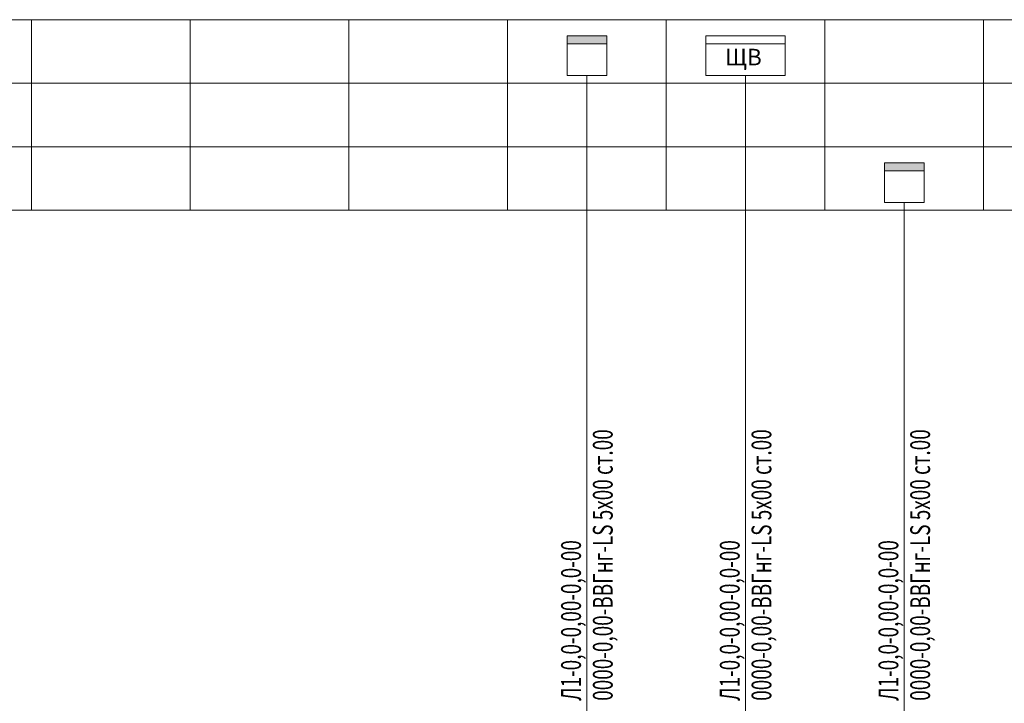
# Model space of a CAD drawing. Units: millimetres. Extents: x 0 to 1221, y -407 to 1.
# Drawn here: x 274 to 398, y -174 to -88 of the extents above; entities that cross this region are included whole.
import ezdxf

# ---------------------------------------------------------------- set-up
doc = ezdxf.new("R2010")
doc.units = ezdxf.units.MM
for name, color, linetype, lineweight in [('ЭОМ__СХЕМА', 7, 'Continuous', 0), ('ЭОМ__ТЕКСТ', 7, 'Continuous', 0), ('ЭОМ__ТЕКСТ @ 1', 7, 'Continuous', 0)]:
    doc.layers.add(name, color=color, linetype=linetype, lineweight=lineweight)
doc.styles.add('Текст_аннотативный', font='GOST_Common Italic.ttf', dxfattribs={"width": 0.8})

# ---------------------------------------------------------------- blocks, each defined once
blk = doc.blocks.new('*U17')
at = {"color": 0, "lineweight": 0, "ltscale": 0.2}
for points in [[(255, -88), (255, -96), (275, -96), (275, -88)], [(275, -88), (275, -96), (295, -96), (295, -88)], [(295, -88), (295, -96), (315, -96), (315, -88)], [(315, -88), (315, -96), (335, -96), (335, -88)], [(335, -88), (335, -96), (355, -96), (355, -88)], [(355, -88), (355, -96), (375, -96), (375, -88)], [(375, -88), (375, -96), (395, -96), (395, -88)], [(395, -88), (395, -96), (415, -96), (415, -88)], [(255, -96), (255, -104), (275, -104), (275, -96)], [(275, -96), (275, -104), (295, -104), (295, -96)], [(295, -96), (295, -104), (315, -104), (315, -96)], [(315, -96), (315, -104), (335, -104), (335, -96)], [(335, -96), (335, -104), (355, -104), (355, -96)], [(355, -96), (355, -104), (375, -104), (375, -96)], [(375, -96), (375, -104), (395, -104), (395, -96)], [(395, -96), (395, -104), (415, -104), (415, -96)], [(255, -104), (255, -112), (275, -112), (275, -104)], [(275, -104), (275, -112), (295, -112), (295, -104)], [(295, -104), (295, -112), (315, -112), (315, -104)], [(315, -104), (315, -112), (335, -112), (335, -104)], [(335, -104), (335, -112), (355, -112), (355, -104)], [(355, -104), (355, -112), (375, -112), (375, -104)], [(375, -104), (375, -112), (395, -112), (395, -104)], [(395, -104), (395, -112), (415, -112), (415, -104)]]:
    blk.add_lwpolyline(points, close=True, dxfattribs=at)
blk = doc.blocks.new('*U40')
at = {"linetype": 'Continuous', "lineweight": -2}
h = blk.add_hatch(color=0, dxfattribs=at)
h.dxf.hatch_style = 1
h.paths.add_polyline_path([(-2.5, 5), (-2.5, 4), (2.5, 4), (2.5, 5)])
at = {"color": 0, "linetype": 'Continuous', "lineweight": -2}
blk.add_lwpolyline([(-2.5, 5), (-2.5, 0), (2.5, 0), (2.5, 5)], close=True, dxfattribs=at)
blk.add_lwpolyline([(-2.5, 4), (2.5, 4)], dxfattribs=at)
blk = doc.blocks.new('*U38')
at = {"color": 0, "linetype": 'Continuous', "lineweight": -2}
blk.add_lwpolyline([(-5, 5), (5, 5), (5, 0), (-5, 0)], close=True, dxfattribs=at)
blk.add_lwpolyline([(-5, 4), (5, 4)], dxfattribs=at)

msp = doc.modelspace()

# ---------------------------------------------------------------- linework, layer by layer
at = {"layer": 'ЭОМ__СХЕМА', "ltscale": 100}
for points in [[(345.02, -95.02), (345.02, -190.49)], [(365.02, -95.02), (365.02, -190.49)], [(385.02, -111.02), (385.02, -190.49)]]:
    msp.add_lwpolyline(points, dxfattribs=at)

# ---------------------------------------------------------------- block references
at = {"layer": 'ЭОМ__СХЕМА', "linetype": 'Continuous', "lineweight": 0}
msp.add_blockref('*U17', (0, 0), dxfattribs=at)
at = {"layer": 'ЭОМ__ТЕКСТ'}
for name, p in [('*U40', (345.02, -95.02)), ('*U38', (365.02, -95.02)), ('*U40', (385.02, -111.02))]:
    msp.add_blockref(name, p, dxfattribs=at)

# ---------------------------------------------------------------- texts
at = {"layer": 'ЭОМ__ТЕКСТ @ 1', "lineweight": 0, "style": 'Текст_аннотативный'}
msp.add_text('ЩВ', height=2.083, dxfattribs=at).set_placement((362.42, -93.75))
at = {"layer": 'ЭОМ__ТЕКСТ @ 1', "color": 1, "lineweight": 0, "style": 'Текст_аннотативный', "width": 0.7}
for s, p in [('0000-0,00-ВВГнг-LS 5х00 ст.00', (348.27, -173.79)), ('0000-0,00-ВВГнг-LS 5х00 ст.00', (368.27, -173.79)), ('0000-0,00-ВВГнг-LS 5х00 ст.00', (388.27, -173.79)), ('Л1-0,0-0,00-0,0-00', (344.27, -173.79)), ('Л1-0,0-0,00-0,0-00', (364.27, -173.79)), ('Л1-0,0-0,00-0,0-00', (384.27, -173.79))]:
    msp.add_text(s, height=2.5, rotation=90, dxfattribs=at).set_placement(p)

doc.saveas('drawing.dxf')
